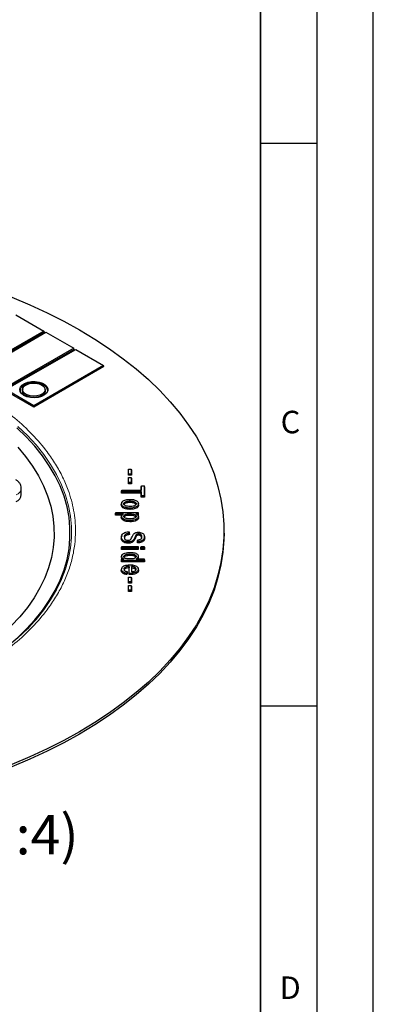
# Model space of a CAD drawing. Units: millimetres. Extents: x 0 to 420, y 0 to 297.
# Drawn here: x 389 to 420, y 122 to 209 of the extents above; entities that cross this region are included whole.
import ezdxf

# ---------------------------------------------------------------- set-up
doc = ezdxf.new("R2010")
doc.units = ezdxf.units.MM
doc.layers.add('LINIEN-DICK', color=7, linetype='Continuous', lineweight=35)
doc.layers.add('LINIEN-DÜNN', color=7, linetype='Continuous')
doc.layers.add('VORLAGE_TEXT', color=7, linetype='Continuous')
doc.styles.add('SLDTEXTSTYLE0', font='TXT', dxfattribs={"width": 0.605})

msp = doc.modelspace()

# ---------------------------------------------------------------- linework, layer by layer
at = {"color": 7, "linetype": 'Continuous', "lineweight": 25}
for p, q in [((388.2831, 183.2446), (390.758, 181.8158)), ((390.758, 181.8158), (384.5708, 178.2441)), ((390.7892, 181.7138), (384.5708, 178.124)), ((384.7476, 178.142), (390.9348, 181.7138)), ((390.758, 181.8158), (390.7892, 181.7138)), ((390.9348, 181.7138), (393.4096, 180.2851)), ((393.4096, 180.2851), (387.2225, 176.7133)), ((393.4408, 180.183), (393.4096, 180.2851)), ((393.4408, 180.183), (387.2225, 176.5932)), ((387.3992, 176.6112), (393.5864, 180.183)), ((393.5864, 180.183), (396.0613, 178.7543)), ((396.0613, 178.7543), (389.8741, 175.1825)), ((396.0925, 178.6522), (389.8741, 175.0625)), ((396.0925, 178.6522), (396.0613, 178.7543)), ((389.8741, 175.0625), (387.3681, 176.5092)), ((389.8741, 175.1825), (387.3992, 176.6112)), ((388.8819, 176.6832), (388.86, 176.5827)), ((390.8882, 176.5827), (390.8663, 176.6832)), ((389.8741, 175.0625), (389.8741, 175.1825)), ((398.26, 169.4493), (398.2821, 169.5386)), ((398.26, 168.9941), (398.26, 169.4493)), ((398.26, 168.9941), (398.2821, 169.1088)), ((398.5477, 168.9941), (398.26, 168.9941)), ((398.2821, 169.1088), (398.2821, 169.5386)), ((398.2821, 169.5386), (398.5257, 169.5386)), ((398.5257, 169.1088), (398.2821, 169.1088)), ((398.5257, 169.5386), (398.5257, 169.1088)), ((398.5257, 169.5386), (398.5477, 169.4493)), ((398.5477, 168.9941), (398.5257, 169.1088)), ((398.5477, 169.4493), (398.5477, 168.9941)), ((398.26, 168.7033), (398.2821, 168.7926)), ((398.26, 168.248), (398.26, 168.7033)), ((398.26, 168.248), (398.2821, 168.3628)), ((398.5477, 168.248), (398.26, 168.248)), ((398.2821, 168.3628), (398.2821, 168.7926)), ((398.2821, 168.7926), (398.5257, 168.7926)), ((398.5257, 168.3628), (398.2821, 168.3628)), ((398.5257, 168.7926), (398.5257, 168.3628)), ((398.5257, 168.7926), (398.5477, 168.7033)), ((398.5477, 168.248), (398.5257, 168.3628)), ((398.5477, 168.7033), (398.5477, 168.248)), ((399.4079, 167.9703), (399.43, 168.0597)), ((399.43, 167.6845), (399.43, 168.0597)), ((399.43, 168.0597), (399.6628, 168.0597)), ((399.6628, 168.0597), (399.6628, 167.1569)), ((399.6849, 167.9703), (399.6628, 168.0597)), ((388.7578, 167.2741), (388.7578, 167.8661)), ((397.6679, 167.5951), (397.69, 167.6845)), ((397.6679, 167.4189), (397.6679, 167.5951)), ((397.6679, 167.4189), (397.69, 167.5337)), ((399.4079, 167.4189), (397.6679, 167.4189)), ((397.69, 167.5337), (397.69, 167.6845)), ((397.69, 167.6845), (399.43, 167.6845)), ((399.43, 167.5337), (397.69, 167.5337)), ((399.4079, 167.6845), (399.4079, 167.9703)), ((399.4079, 167.4189), (399.43, 167.5337)), ((399.4079, 167.0421), (399.4079, 167.4189)), ((399.43, 167.1569), (399.4079, 167.0421)), ((399.43, 167.1569), (399.43, 167.5337)), ((399.6628, 167.1569), (399.43, 167.1569)), ((399.6849, 167.0421), (399.6628, 167.1569)), ((399.6849, 167.9703), (399.6849, 167.0421)), ((397.6356, 166.3651), (397.6577, 166.4672)), ((397.6754, 166.5666), (397.6539, 166.4673)), ((398.9506, 166.4672), (398.9286, 166.3652)), ((399.1662, 166.4287), (399.1443, 166.5291)), ((399.1733, 166.3652), (399.1512, 166.4672)), ((399.6849, 167.0421), (399.4079, 167.0421)), ((397.12, 165.6112), (397.1421, 165.7006)), ((397.12, 165.4461), (397.12, 165.6112)), ((397.12, 165.4461), (397.1421, 165.5609)), ((397.6919, 165.4461), (397.12, 165.4461)), ((397.1421, 165.5609), (397.1421, 165.7006)), ((397.1421, 165.7006), (399.1189, 165.7006)), ((397.8378, 165.5609), (397.1421, 165.5609)), ((397.6738, 165.4177), (397.6414, 165.2886)), ((398.4248, 166.0809), (398.4249, 165.9662)), ((399.1189, 165.5733), (398.9336, 165.5733)), ((399.1189, 165.7006), (399.1189, 165.5733)), ((399.141, 165.6112), (399.1189, 165.7006)), ((399.141, 165.4585), (399.1189, 165.5733)), ((399.141, 165.6112), (399.141, 165.4585)), ((397.6356, 165.242), (397.6577, 165.344)), ((399.1668, 165.2859), (399.145, 165.3861)), ((398.324, 163.9754), (398.3455, 163.8335)), ((398.3441, 163.8866), (398.324, 163.9754)), ((398.3441, 163.8866), (398.3693, 163.7206)), ((398.3693, 163.7206), (398.3455, 163.8335)), ((399.1707, 163.6719), (399.1705, 163.7867)), ((406.754, 163.8548), (406.754, 164.059)), ((397.6735, 163.623), (397.6517, 163.523)), ((398.2469, 162.9543), (398.2469, 163.0691)), ((399.0867, 162.9874), (399.0648, 163.1566)), ((399.0867, 162.9874), (399.107, 163.1031)), ((399.107, 163.1031), (399.0883, 163.2476)), ((399.7045, 163.5306), (399.6827, 163.6306)), ((397.6679, 162.5731), (397.69, 162.6625)), ((397.6679, 162.4077), (397.6679, 162.5731)), ((397.6679, 162.4077), (397.69, 162.5225)), ((399.141, 162.4077), (397.6679, 162.4077)), ((397.69, 162.5225), (397.69, 162.6625)), ((397.69, 162.6625), (399.1189, 162.6625)), ((399.1189, 162.5225), (397.69, 162.5225)), ((399.1189, 162.6625), (399.1189, 162.5225)), ((399.1189, 162.6625), (399.141, 162.5731)), ((399.141, 162.4077), (399.1189, 162.5225)), ((399.141, 162.5731), (399.141, 162.4077)), ((399.362, 162.5731), (399.3841, 162.6625)), ((399.362, 162.4077), (399.362, 162.5731)), ((399.362, 162.4077), (399.3841, 162.5225)), ((399.6849, 162.4077), (399.362, 162.4077)), ((399.3841, 162.5225), (399.3841, 162.6625)), ((399.3841, 162.6625), (399.6628, 162.6625)), ((399.6628, 162.5225), (399.3841, 162.5225)), ((399.6628, 162.6625), (399.6628, 162.5225)), ((399.6628, 162.6625), (399.6849, 162.5731)), ((399.6849, 162.4077), (399.6628, 162.5225)), ((399.6849, 162.5731), (399.6849, 162.4077)), ((397.6577, 161.7902), (397.6356, 161.6881)), ((397.6786, 161.8797), (397.6628, 161.806)), ((397.6679, 161.4703), (397.69, 161.5596)), ((397.6679, 161.315), (397.6679, 161.4703)), ((397.6679, 161.315), (397.69, 161.4298)), ((399.6849, 161.315), (397.6679, 161.315)), ((397.69, 161.4298), (397.69, 161.5596)), ((397.69, 161.5596), (397.8701, 161.5596)), ((399.6628, 161.4298), (397.69, 161.4298)), ((398.9552, 161.5688), (399.6628, 161.5688)), ((399.1319, 161.883), (399.131, 161.8871)), ((399.1733, 161.6943), (399.1512, 161.7964)), ((399.6628, 161.4298), (399.6628, 161.5688)), ((399.6849, 161.4794), (399.6628, 161.5688)), ((399.6628, 161.4298), (399.6849, 161.315)), ((399.6849, 161.4794), (399.6849, 161.315)), ((397.6356, 160.545), (397.6577, 160.6471)), ((397.6748, 160.7479), (397.6532, 160.6484)), ((398.15, 160.4289), (398.1194, 160.2843)), ((398.174, 160.3351), (398.1382, 160.1658)), ((398.174, 160.3351), (398.15, 160.4289)), ((398.3427, 160.8956), (398.3206, 160.7798)), ((398.3206, 160.1659), (398.3206, 160.7798)), ((398.3206, 160.1659), (398.3427, 160.2804)), ((398.4074, 160.1649), (398.3206, 160.1659)), ((398.3427, 160.2804), (398.3427, 160.8956)), ((398.4073, 160.2797), (398.3427, 160.2804)), ((398.4074, 160.1649), (398.4073, 160.2797)), ((398.5416, 160.8878), (398.5416, 160.4273)), ((398.5636, 160.7719), (398.5416, 160.8878)), ((398.5636, 160.4286), (398.5636, 160.7719)), ((399.1544, 160.6532), (399.1329, 160.7524)), ((399.1733, 160.5528), (399.1512, 160.6549)), ((398.26, 159.8574), (398.2821, 159.9468)), ((398.26, 159.4022), (398.26, 159.8574)), ((398.26, 159.4022), (398.2821, 159.517)), ((398.5477, 159.4022), (398.26, 159.4022)), ((398.2821, 159.517), (398.2821, 159.9468)), ((398.2821, 159.9468), (398.5257, 159.9468)), ((398.5257, 159.517), (398.2821, 159.517)), ((398.5257, 159.9468), (398.5257, 159.517)), ((398.5257, 159.9468), (398.5477, 159.8574)), ((398.5477, 159.4022), (398.5257, 159.517)), ((398.5477, 159.8574), (398.5477, 159.4022)), ((398.26, 159.1114), (398.2821, 159.2007)), ((398.26, 158.6562), (398.26, 159.1114)), ((398.26, 158.6562), (398.2821, 158.771)), ((398.5477, 158.6562), (398.26, 158.6562)), ((398.2821, 158.771), (398.2821, 159.2007)), ((398.2821, 159.2007), (398.5257, 159.2007)), ((398.5257, 158.771), (398.2821, 158.771)), ((398.5257, 159.2007), (398.5257, 158.771)), ((398.5257, 159.2007), (398.5477, 159.1114)), ((398.5477, 158.6562), (398.5257, 158.771)), ((398.5477, 159.1114), (398.5477, 158.6562))]:
    msp.add_line(p, q, dxfattribs=at)
at = {"color": 7, "linetype": 'Continuous', "lineweight": 25, "flags": 128}
for points in [[(387.919, 184.8197), (389.5074, 184.1535), (391.0424, 183.4468), (392.5209, 182.7011), (393.94, 181.9179)], [(393.94, 181.9179), (395.2967, 181.0987), (396.5885, 180.2451), (397.8126, 179.359), (398.9666, 178.442), (400.0482, 177.4961), (401.0552, 176.5232), (401.9856, 175.5251), (402.8374, 174.5039), (403.6091, 173.4617), (404.2989, 172.4006), (404.9056, 171.3227), (405.428, 170.2301), (405.8648, 169.1251), (406.2154, 168.0099), (406.479, 166.8868), (406.6549, 165.7579), (406.743, 164.6257), (406.743, 163.4923), (406.6549, 162.36), (406.479, 161.2311), (406.2154, 160.108), (405.8648, 158.9928), (405.428, 157.8878), (404.9056, 156.7952), (404.2989, 155.7173), (403.6091, 154.6562), (402.8374, 153.614), (401.9856, 152.5928), (401.0552, 151.5947), (400.0482, 150.6218), (398.9666, 149.6759), (397.8126, 148.7589), (396.5885, 147.8728), (395.2967, 147.0192), (393.94, 146.2), (392.5209, 145.4168), (391.0424, 144.6711), (389.5074, 143.9644), (387.919, 143.2982)], [(388.9902, 176.101), (388.7845, 176.2576), (388.6596, 176.4404), (388.6248, 176.6359), (388.6827, 176.8295), (388.8289, 177.007), (389.0526, 177.1551), (389.3372, 177.2629), (389.6617, 177.3224), (390.0019, 177.3291), (390.3327, 177.2825), (390.6294, 177.1862), (390.8701, 177.0473), (391.0369, 176.876), (391.1175, 176.685), (391.1059, 176.4886), (391.0029, 176.3013), (390.8162, 176.137), (390.5597, 176.0078), (390.2522, 175.9234), (389.9168, 175.8901), (389.5781, 175.9102), (389.2615, 175.9822), (388.9902, 176.101)], [(391.1003, 176.471), (391.0956, 176.5817), (391.0164, 176.7692), (390.8525, 176.9375), (390.6161, 177.074), (390.3246, 177.1686), (389.9997, 177.2143), (389.6655, 177.2078), (389.3467, 177.1494), (389.0671, 177.0435), (388.8473, 176.898), (388.7037, 176.7236), (388.6469, 176.5334), (388.6479, 176.471)], [(390.5812, 177.0194), (390.7582, 176.881), (390.8567, 176.7186), (390.8678, 176.5466), (390.7907, 176.3804), (390.6321, 176.2347), (390.4061, 176.1224), (390.1329, 176.0536), (389.8367, 176.0344), (389.5438, 176.0664), (389.2803, 176.1468), (389.0695, 176.2684), (388.9302, 176.4206), (388.8748, 176.5897), (388.9082, 176.7607), (389.0274, 176.9184), (389.2218, 177.0488), (389.4742, 177.1404), (389.7621, 177.1849), (390.06, 177.1785), (390.3414, 177.1216), (390.5812, 177.0194)], [(390.8882, 176.5827), (390.8897, 176.4431), (390.8109, 176.2732), (390.6488, 176.1243), (390.4179, 176.0096), (390.1386, 175.9393), (389.8359, 175.9196), (389.5365, 175.9523), (389.2672, 176.0345), (389.0518, 176.1588), (388.9094, 176.3143), (388.8528, 176.4871), (388.86, 176.5827)], [(388.3567, 154.4998), (389.1968, 155.3059), (389.9601, 156.1371), (390.6444, 156.9909), (391.2476, 157.8648), (391.7679, 158.7563), (392.2039, 159.6627), (392.5542, 160.5815), (392.8178, 161.5099), (392.994, 162.4451), (393.0822, 163.3844), (393.0822, 164.3252), (392.994, 165.2646), (392.8178, 166.1998), (392.5542, 167.1281), (392.2039, 168.0469), (391.7679, 168.9533), (391.2476, 169.8448), (390.6444, 170.7188), (389.9601, 171.5726), (389.1968, 172.4037), (388.3567, 173.2098)], [(388.4442, 171.4928), (389.1402, 170.6648), (389.7554, 169.8158), (390.2879, 168.9483), (390.7361, 168.0651), (391.0985, 167.1689), (391.3741, 166.2624), (391.5621, 165.3485), (391.6617, 164.43), (391.6728, 163.5097), (391.5953, 162.5904), (391.4294, 161.6751), (391.1756, 160.7665), (390.8348, 159.8675), (390.4079, 158.9808), (389.8963, 158.1091), (389.3016, 157.2552), (388.6256, 156.4217), (387.8705, 155.6112)], [(398.4044, 166.5955), (398.4044, 166.6529), (398.4044, 166.7103)], [(398.3965, 165.4592), (398.3965, 165.5166), (398.3965, 165.574)], [(398.4152, 164.8698), (398.4152, 164.9272), (398.4152, 164.9846)], [(398.9614, 165.3473), (398.9504, 165.2963), (398.9393, 165.2452)], [(399.1733, 165.2319), (399.1622, 165.2829), (399.1512, 165.3339)], [(406.754, 163.8548), (406.743, 163.2881), (406.6549, 162.1558), (406.479, 161.027), (406.2154, 159.9039), (405.8648, 158.7887), (405.428, 157.6837), (404.9056, 156.5911), (404.2989, 155.5132), (403.6091, 154.452), (402.8374, 153.4098), (401.9856, 152.3887), (401.0552, 151.3906), (400.0482, 150.4176), (398.9666, 149.4717), (397.8126, 148.5548), (396.5885, 147.6686), (395.2967, 146.8151), (393.94, 145.9959), (392.5209, 145.2126), (391.0424, 144.4669), (389.5074, 143.7603), (387.919, 143.0941)], [(399.0119, 163.632), (399.0036, 163.6873), (398.9954, 163.7425)], [(397.6345, 163.3878), (397.6455, 163.4389), (397.6565, 163.49)], [(398.7291, 163.2633), (398.7391, 163.2097), (398.7492, 163.156)], [(399.0648, 163.1566), (399.0766, 163.2021), (399.0883, 163.2476)], [(399.4442, 163.423), (399.4552, 163.474), (399.4662, 163.525)], [(399.7183, 163.4292), (399.7073, 163.4802), (399.6963, 163.5312)], [(398.4034, 161.8867), (398.4033, 161.9441), (398.4033, 162.0015)], [(398.9506, 161.7833), (398.9396, 161.7323), (398.9286, 161.6813)], [(398.1382, 160.1658), (398.1288, 160.2251), (398.1194, 160.2843)], [(389.5192, 155.5789), (389.3041, 155.3554), (388.4606, 154.546), (387.5423, 153.7642), (386.5521, 153.0122), (385.4928, 152.2923), (384.3675, 151.6065), (383.1796, 150.9569), (381.9325, 150.3454), (380.6299, 149.7737), (379.2755, 149.2436), (377.8735, 148.7567), (376.4278, 148.3142), (374.9428, 147.9176), (373.4227, 147.5679), (371.8721, 147.2663), (370.2955, 147.0136), (368.6974, 146.8106), (367.0827, 146.6577), (365.4561, 146.5556), (363.8222, 146.5045), (363.1239, 146.4982)]]:
    msp.add_lwpolyline(points, dxfattribs=at)
at = {"color": 8, "linetype": 'Continuous', "lineweight": 18, "flags": 128}
msp.add_lwpolyline([(388.4606, 173.3327), (389.3041, 172.5233), (390.0706, 171.6888), (390.7576, 170.8315), (391.3633, 169.9539), (391.8857, 169.0588), (392.3235, 168.1486), (392.6752, 167.2261), (392.94, 166.294), (393.1169, 165.3549), (393.2055, 164.4117), (393.2055, 163.4671), (393.1169, 162.5239), (392.94, 161.5848), (392.6752, 160.6526), (392.3235, 159.7301), (391.8857, 158.82), (391.3633, 157.9248), (390.7576, 157.0473), (390.0706, 156.19), (389.5192, 155.5789)], dxfattribs=at)
at = {"color": 8, "linetype": 'Continuous', "lineweight": 18}
msp.add_arc((388.0412, 167.9162), 0.7181, 292.709743, 356.235995, dxfattribs=at)
at = {"color": 7, "linetype": 'Continuous', "lineweight": 25}
msp.add_arc((388.0071, 167.3489), 0.7544, 294.374658, 354.305201, dxfattribs=at)
at = {"color": 8, "linetype": 'Continuous', "lineweight": 18}
msp.add_open_spline([(384.6175, 176.5361), (385.2488, 176.1522), (386.5328, 175.3713), (388.2406, 174.0576), (389.7849, 172.6226), (390.9595, 171.2441), (391.8273, 169.9718), (392.4517, 168.8385), (393.0294, 167.4774), (393.4613, 165.8813), (393.6065, 164.2616), (393.5217, 162.843), (393.3046, 161.6349), (392.9462, 160.4446), (392.4517, 159.2794), (391.8273, 158.1461), (390.9596, 156.8737), (389.7843, 155.4956), (388.2429, 154.059), (386.5247, 152.7513), (384.6467, 151.5649), (382.5917, 150.4808), (380.3264, 149.4889), (377.8378, 148.5991), (375.4506, 147.9205), (373.2465, 147.4197), (371.2834, 147.0592), (368.9257, 146.7257), (366.1608, 146.4764), (363.3551, 146.3926), (360.8977, 146.4415), (358.805, 146.5668), (356.7431, 146.7737), (354.7247, 147.0592), (352.7616, 147.4196), (350.5576, 147.9206), (348.1697, 148.5987), (345.684, 149.4902), (343.4083, 150.4761), (342.0557, 151.2173), (341.3906, 151.5818)], degree=3, knots=[0, 0, 0, 0, 0.0286394, 0.0582429, 0.0887258, 0.1199825, 0.1412546, 0.1627013, 0.1843106, 0.2170637, 0.2499919, 0.2719467, 0.2938502, 0.3156894, 0.3372974, 0.3587442, 0.3800175, 0.4112742, 0.4417571, 0.4713606, 0.5, 0.5286394, 0.5582429, 0.5887258, 0.6199825, 0.6412546, 0.6627013, 0.6843106, 0.7170637, 0.7499919, 0.7719467, 0.7938502, 0.8156894, 0.8372974, 0.8587442, 0.8800175, 0.9112742, 0.9417571, 0.9713606, 1, 1, 1, 1], dxfattribs=at)
at = {"color": 7, "linetype": 'Continuous', "lineweight": 25}
for points, knots in [([(388.7553, 167.8703), (388.749, 167.9426), (388.7364, 168.0901), (388.6281, 168.2938), (388.4679, 168.4636), (388.3407, 168.5666), (388.2628, 168.6032), (388.2611, 168.604)], [0, 0, 0, 0, 0.2434507, 0.4965418, 0.7522549, 0.994551, 1, 1, 1, 1]), ([(398.4249, 165.9662), (398.2835, 165.9701), (398.0726, 165.976), (397.8371, 166.0656), (397.712, 166.1623), (397.6449, 166.2664), (397.6383, 166.3361), (397.6356, 166.3651)], [0, 0, 0, 0, 0.3501229, 0.5224408, 0.6945315, 0.8730774, 1, 1, 1, 1]), ([(397.6577, 166.4672), (397.664, 166.5151), (397.6756, 166.6028), (397.7856, 166.7164), (397.9405, 166.7958), (398.1542, 166.8462), (398.3127, 166.851), (398.4044, 166.8539)], [0, 0, 0, 0, 0.2179678, 0.3996961, 0.5816506, 0.7579854, 1, 1, 1, 1]), ([(398.4248, 166.0809), (398.3126, 166.0835), (398.1333, 166.0876), (397.9082, 166.15), (397.7694, 166.2343), (397.6757, 166.3432), (397.6639, 166.4242), (397.6577, 166.4672)], [0, 0, 0, 0, 0.2897106, 0.4626054, 0.6356601, 0.8065393, 1, 1, 1, 1]), ([(397.8571, 166.4672), (397.8572, 166.4705), (397.8577, 166.4869), (397.8655, 166.5291), (397.9068, 166.5895), (397.9959, 166.6478), (398.1374, 166.6947), (398.2816, 166.7088), (398.3795, 166.71), (398.4044, 166.7103)], [0, 0, 0, 0, 0.021932, 0.1099535, 0.2825104, 0.4470436, 0.6210478, 0.903365, 1, 1, 1, 1]), ([(398.4124, 166.2249), (398.3739, 166.2254), (398.2575, 166.2271), (398.0952, 166.2486), (397.9776, 166.2997), (397.9213, 166.3387), (397.8802, 166.3816), (397.8593, 166.4258), (397.8576, 166.4585), (397.8571, 166.4672)], [0, 0, 0, 0, 0.1478137, 0.4471997, 0.6178394, 0.7021992, 0.78303, 0.9419783, 1, 1, 1, 1]), ([(397.8792, 166.3652), (397.8793, 166.3685), (397.8798, 166.3849), (397.8877, 166.4251), (397.9277, 166.482), (398.0115, 166.5363), (398.1467, 166.5808), (398.2854, 166.5941), (398.3802, 166.5952), (398.4044, 166.5955)], [0, 0, 0, 0, 0.0229546, 0.1151293, 0.2821446, 0.4436493, 0.6158754, 0.9018334, 1, 1, 1, 1]), ([(398.4044, 166.8539), (398.4663, 166.8524), (398.6169, 166.8488), (398.8321, 166.813), (398.9452, 166.7521), (398.9926, 166.7266)], [0, 0, 0, 0, 0.2884616, 0.7017973, 1, 1, 1, 1]), ([(398.4044, 166.7103), (398.41, 166.7102), (398.438, 166.7099), (398.5355, 166.7081), (398.675, 166.6939), (398.8187, 166.6456), (398.9091, 166.5825), (398.9472, 166.5186), (398.9498, 166.4799), (398.9506, 166.4672)], [0, 0, 0, 0, 0.02166077, 0.10831887, 0.37785202, 0.55894017, 0.7404163, 0.91540066, 1, 1, 1, 1]), ([(398.4044, 166.5955), (398.41, 166.5954), (398.438, 166.5951), (398.5328, 166.5933), (398.6672, 166.5796), (398.8043, 166.5336), (398.8898, 166.4738), (398.9255, 166.4134), (398.9278, 166.377), (398.9286, 166.3652)], [0, 0, 0, 0, 0.02266835, 0.11335842, 0.38455563, 0.56431838, 0.74449252, 0.9173308, 1, 1, 1, 1]), ([(398.9506, 166.4672), (398.9454, 166.4368), (398.9354, 166.3786), (398.8625, 166.3195), (398.7796, 166.2761), (398.6582, 166.2385), (398.5232, 166.2261), (398.4321, 166.2251), (398.4124, 166.2249)], [0, 0, 0, 0, 0.2043144, 0.3911974, 0.4744868, 0.6425813, 0.9224313, 1, 1, 1, 1]), ([(399.1512, 166.4672), (399.145, 166.4205), (399.1334, 166.3341), (399.0248, 166.2222), (398.871, 166.1404), (398.6628, 166.0886), (398.5086, 166.0837), (398.4248, 166.0809)], [0, 0, 0, 0, 0.2170735, 0.4011832, 0.5848363, 0.7746636, 1, 1, 1, 1]), ([(399.1733, 166.3652), (399.1667, 166.3167), (399.1546, 166.2272), (399.0414, 166.1114), (398.8817, 166.0269), (398.6676, 165.974), (398.5098, 165.9689), (398.4249, 165.9662)], [0, 0, 0, 0, 0.2181946, 0.4033052, 0.5879714, 0.7783545, 1, 1, 1, 1]), ([(398.9926, 166.7266), (399.0282, 166.6985), (399.1077, 166.6358), (399.1473, 166.5421), (399.1504, 166.4834), (399.1512, 166.4672)], [0, 0, 0, 0, 0.3701979, 0.8269151, 1, 1, 1, 1]), ([(397.6577, 165.344), (397.6628, 165.3768), (397.6733, 165.4437), (397.7527, 165.5166), (397.8171, 165.5501), (397.8378, 165.5609)], [0, 0, 0, 0, 0.394211, 0.8044743, 1, 1, 1, 1]), ([(397.8571, 165.3535), (397.8617, 165.379), (397.8706, 165.428), (397.9427, 165.4886), (398.0469, 165.5384), (398.2044, 165.5695), (398.3276, 165.5724), (398.3965, 165.574)], [0, 0, 0, 0, 0.1776473, 0.3405894, 0.5009329, 0.7208664, 1, 1, 1, 1]), ([(397.8792, 165.2515), (397.8835, 165.2754), (397.8917, 165.3211), (397.9594, 165.3778), (398.057, 165.4248), (398.2086, 165.4548), (398.3282, 165.4576), (398.3965, 165.4592)], [0, 0, 0, 0, 0.1745505, 0.3337773, 0.4918513, 0.709886, 1, 1, 1, 1]), ([(398.3965, 165.574), (398.4849, 165.5714), (398.6274, 165.5673), (398.8063, 165.517), (398.9067, 165.4571), (398.9559, 165.3965), (398.9598, 165.3619), (398.9614, 165.3473)], [0, 0, 0, 0, 0.3443469, 0.5547305, 0.7656162, 0.9006805, 1, 1, 1, 1]), ([(398.3965, 165.4592), (398.4806, 165.4568), (398.6171, 165.453), (398.7901, 165.4059), (398.8891, 165.3476), (398.9351, 165.2896), (398.9382, 165.2573), (398.9393, 165.2452)], [0, 0, 0, 0, 0.3433553, 0.5568093, 0.770927, 0.913846, 1, 1, 1, 1]), ([(398.9336, 165.5733), (398.9899, 165.5457), (399.0847, 165.4991), (399.1453, 165.4086), (399.1494, 165.3569), (399.1512, 165.3339)], [0, 0, 0, 0, 0.44778126, 0.75507225, 1, 1, 1, 1]), ([(398.4152, 164.8698), (398.3019, 164.8749), (398.1119, 164.8835), (397.8691, 164.9545), (397.7204, 165.0515), (397.6455, 165.1533), (397.6384, 165.2171), (397.6356, 165.242)], [0, 0, 0, 0, 0.2998401, 0.5023791, 0.7065448, 0.8851874, 1, 1, 1, 1]), ([(398.4152, 164.9846), (398.3017, 164.9898), (398.1148, 164.9984), (397.8787, 165.0688), (397.7374, 165.1625), (397.6668, 165.2599), (397.6602, 165.3207), (397.6577, 165.344)], [0, 0, 0, 0, 0.3095073, 0.5097706, 0.7116598, 0.8891415, 1, 1, 1, 1]), ([(398.4169, 165.1275), (398.3236, 165.1298), (398.1823, 165.1334), (398.0094, 165.1806), (397.9148, 165.2364), (397.8638, 165.2976), (397.8591, 165.3364), (397.8571, 165.3535)], [0, 0, 0, 0, 0.3626947, 0.5492487, 0.7365674, 0.8840751, 1, 1, 1, 1]), ([(399.1512, 165.3339), (399.144, 165.2905), (399.1301, 165.2067), (399.0125, 165.104), (398.8303, 165.0273), (398.6234, 164.99), (398.4731, 164.9861), (398.4152, 164.9846)], [0, 0, 0, 0, 0.2095881, 0.4053562, 0.5768753, 0.8370266, 1, 1, 1, 1]), ([(399.1733, 165.2319), (399.1654, 165.1859), (399.1504, 165.0979), (399.0256, 164.9912), (398.8357, 164.9124), (398.6242, 164.875), (398.4718, 164.8712), (398.4152, 164.8698)], [0, 0, 0, 0, 0.2152349, 0.4121504, 0.5844105, 0.845815, 1, 1, 1, 1]), ([(398.9614, 165.3473), (398.9568, 165.3228), (398.9478, 165.2742), (398.8749, 165.2149), (398.7777, 165.1683), (398.6226, 165.1329), (398.4967, 165.1296), (398.4169, 165.1275)], [0, 0, 0, 0, 0.1703498, 0.3373487, 0.4930062, 0.6784596, 1, 1, 1, 1]), ([(397.6565, 163.49), (397.6619, 163.5552), (397.6711, 163.6664), (397.7772, 163.8146), (397.9406, 163.911), (398.1337, 163.9651), (398.2635, 163.9721), (398.324, 163.9754)], [0, 0, 0, 0, 0.2800753, 0.477627, 0.6769845, 0.8493858, 1, 1, 1, 1]), ([(398.3455, 163.8335), (398.2793, 163.8266), (398.1695, 163.8153), (398.0408, 163.7622), (397.9506, 163.6849), (397.8978, 163.5935), (397.8926, 163.5243), (397.8905, 163.4969)], [0, 0, 0, 0, 0.2426739, 0.4026755, 0.5621589, 0.826686, 1, 1, 1, 1]), ([(398.3693, 163.7206), (398.3048, 163.7148), (398.1989, 163.7053), (398.0702, 163.659), (397.9791, 163.5874), (397.9214, 163.4965), (397.9153, 163.4258), (397.9126, 163.3948)], [0, 0, 0, 0, 0.2390761, 0.3929494, 0.5467952, 0.8017623, 1, 1, 1, 1]), ([(398.5042, 163.3477), (398.5353, 163.4098), (398.5862, 163.5114), (398.6424, 163.6553), (398.6963, 163.7319), (398.7234, 163.7703)], [0, 0, 0, 0, 0.4394262, 0.7186613, 1, 1, 1, 1]), ([(398.7234, 163.7703), (398.7655, 163.8085), (398.8342, 163.871), (398.9966, 163.9235), (399.0993, 163.929), (399.1529, 163.9319)], [0, 0, 0, 0, 0.4298844, 0.7026217, 1, 1, 1, 1]), ([(398.9954, 163.7425), (398.9748, 163.7225), (398.9073, 163.6571), (398.8633, 163.5359), (398.8085, 163.3947), (398.7556, 163.3072), (398.7291, 163.2633)], [0, 0, 0, 0, 0.1377656, 0.4503161, 0.7246299, 1, 1, 1, 1]), ([(399.1705, 163.7867), (399.1432, 163.7854), (399.0902, 163.7829), (399.0315, 163.7634), (399.0045, 163.7478), (398.9954, 163.7425)], [0, 0, 0, 0, 0.414653, 0.8036744, 1, 1, 1, 1]), ([(399.1707, 163.6719), (399.1433, 163.6705), (399.1002, 163.6682), (399.0467, 163.6518), (399.0237, 163.6387), (399.0119, 163.632)], [0, 0, 0, 0, 0.4579926, 0.7211443, 1, 1, 1, 1]), ([(399.1529, 163.9319), (399.2094, 163.9286), (399.3303, 163.9216), (399.488, 163.8668), (399.616, 163.7736), (399.6848, 163.6575), (399.6927, 163.5706), (399.6963, 163.5312)], [0, 0, 0, 0, 0.1717628, 0.367417, 0.5408755, 0.792233, 1, 1, 1, 1]), ([(399.4662, 163.525), (399.4644, 163.556), (399.4608, 163.6182), (399.4191, 163.6994), (399.3413, 163.7514), (399.2607, 163.7815), (399.201, 163.7849), (399.1705, 163.7867)], [0, 0, 0, 0, 0.2667169, 0.536291, 0.7059684, 0.8497379, 1, 1, 1, 1]), ([(399.4442, 163.423), (399.4425, 163.4528), (399.439, 163.5128), (399.4001, 163.5905), (399.327, 163.6393), (399.2533, 163.6671), (399.1986, 163.6703), (399.1707, 163.6719)], [0, 0, 0, 0, 0.2730089, 0.5489839, 0.7140841, 0.8540448, 1, 1, 1, 1]), ([(398.2469, 162.9543), (398.1754, 162.959), (398.0335, 162.9686), (397.8556, 163.0366), (397.7186, 163.141), (397.6448, 163.2626), (397.6375, 163.3512), (397.6345, 163.3878)], [0, 0, 0, 0, 0.1979435, 0.3934548, 0.5729807, 0.8236628, 1, 1, 1, 1]), ([(398.2469, 163.0691), (398.1905, 163.0722), (398.0654, 163.0792), (397.8967, 163.135), (397.7555, 163.2308), (397.6703, 163.3534), (397.661, 163.4461), (397.6565, 163.49)], [0, 0, 0, 0, 0.1617374, 0.3586826, 0.5393959, 0.7815225, 1, 1, 1, 1]), ([(397.9091, 163.4243), (397.9124, 163.4023), (397.9195, 163.3556), (397.9724, 163.2947), (398.0474, 163.2462), (398.1355, 163.2187), (398.1978, 163.2156), (398.2254, 163.2143)], [0, 0, 0, 0, 0.21438966, 0.45445909, 0.64943834, 0.84481054, 1, 1, 1, 1]), ([(398.2254, 163.2143), (398.2619, 163.2164), (398.3327, 163.2206), (398.4246, 163.2596), (398.4743, 163.3058), (398.4967, 163.3373), (398.5042, 163.3477)], [0, 0, 0, 0, 0.279908, 0.5428647, 0.847926, 1, 1, 1, 1]), ([(398.7291, 163.2633), (398.6926, 163.2246), (398.6302, 163.1583), (398.4794, 163.094), (398.3502, 163.0712), (398.2717, 163.0696), (398.2469, 163.0691)], [0, 0, 0, 0, 0.3631505, 0.6217929, 0.8809359, 1, 1, 1, 1]), ([(398.7492, 163.156), (398.7117, 163.1163), (398.647, 163.0477), (398.4908, 162.9808), (398.3557, 162.9566), (398.2732, 162.9548), (398.2469, 162.9543)], [0, 0, 0, 0, 0.3587417, 0.6182946, 0.8783017, 1, 1, 1, 1]), ([(399.0119, 163.632), (398.9925, 163.6129), (398.9294, 163.5509), (398.8852, 163.4327), (398.831, 163.2915), (398.7765, 163.2012), (398.7492, 163.156)], [0, 0, 0, 0, 0.1319095, 0.4287758, 0.7138696, 1, 1, 1, 1]), ([(399.7183, 163.4292), (399.7103, 163.3638), (399.6973, 163.2572), (399.5848, 163.1213), (399.4317, 163.0391), (399.2561, 162.9953), (399.1404, 162.9899), (399.0867, 162.9874)], [0, 0, 0, 0, 0.3036341, 0.4950237, 0.6881632, 0.8551733, 1, 1, 1, 1]), ([(399.0883, 163.2476), (399.1444, 163.2535), (399.2393, 163.2635), (399.3525, 163.309), (399.4292, 163.3729), (399.4621, 163.4486), (399.465, 163.5025), (399.4662, 163.525)], [0, 0, 0, 0, 0.2473805, 0.4185401, 0.5900854, 0.8284688, 1, 1, 1, 1]), ([(399.6963, 163.5312), (399.6882, 163.4658), (399.6753, 163.3611), (399.5643, 163.2295), (399.4178, 163.1517), (399.2562, 163.1113), (399.1519, 163.1055), (399.107, 163.1031)], [0, 0, 0, 0, 0.319533, 0.5108166, 0.703813, 0.8724675, 1, 1, 1, 1]), ([(397.6577, 161.7902), (397.6651, 161.8313), (397.6794, 161.9111), (397.7929, 162.0133), (397.9658, 162.0938), (398.1792, 162.1392), (398.3347, 162.1435), (398.4033, 162.1454)], [0, 0, 0, 0, 0.1970186, 0.382385, 0.5672949, 0.8091512, 1, 1, 1, 1]), ([(397.8571, 161.7771), (397.8612, 161.8005), (397.8696, 161.8478), (397.9377, 161.9076), (398.033, 161.9569), (398.1907, 161.9958), (398.3207, 161.9993), (398.4033, 162.0015)], [0, 0, 0, 0, 0.1613362, 0.3261753, 0.4822436, 0.670674, 1, 1, 1, 1]), ([(398.4033, 162.1454), (398.5166, 162.1405), (398.6986, 162.1325), (398.9292, 162.069), (399.0679, 161.984), (399.1409, 161.8875), (399.148, 161.8245), (399.1512, 161.7964)], [0, 0, 0, 0, 0.3136652, 0.5041361, 0.6963908, 0.8651471, 1, 1, 1, 1]), ([(398.4033, 162.0015), (398.4958, 161.9993), (398.6329, 161.996), (398.8004, 161.9528), (398.8913, 161.9014), (398.9435, 161.8418), (398.9483, 161.802), (398.9506, 161.7833)], [0, 0, 0, 0, 0.3685161, 0.5460688, 0.7243669, 0.8705173, 1, 1, 1, 1]), ([(397.6356, 161.6881), (397.6374, 161.6548), (397.6399, 161.6087), (397.6789, 161.5694), (397.6897, 161.5585)], [0, 0, 0, 0, 0.7225896, 1, 1, 1, 1]), ([(397.6577, 161.7902), (397.662, 161.7575), (397.6699, 161.6972), (397.744, 161.6181), (397.821, 161.579), (397.8652, 161.5616), (397.8701, 161.5596)], [0, 0, 0, 0, 0.35768348, 0.65983338, 0.96169866, 1, 1, 1, 1]), ([(397.6577, 160.6471), (397.664, 160.6979), (397.6752, 160.7876), (397.7849, 160.9021), (397.9359, 160.9805), (398.145, 161.0321), (398.3021, 161.0373), (398.3925, 161.0402)], [0, 0, 0, 0, 0.2313986, 0.4084685, 0.5856703, 0.7613661, 1, 1, 1, 1]), ([(398.3829, 161.5573), (398.3024, 161.5594), (398.174, 161.5628), (398.0101, 161.6045), (397.9147, 161.6599), (397.8639, 161.7211), (397.8592, 161.7598), (397.8571, 161.7771)], [0, 0, 0, 0, 0.3298789, 0.5264214, 0.7240482, 0.8766418, 1, 1, 1, 1]), ([(397.8792, 161.6751), (397.883, 161.6969), (397.8908, 161.7411), (397.959, 161.8012), (398.0663, 161.8531), (398.2239, 161.8827), (398.3411, 161.8853), (398.4034, 161.8867)], [0, 0, 0, 0, 0.1579554, 0.3196829, 0.507342, 0.7383603, 1, 1, 1, 1]), ([(398.9506, 161.7833), (398.9462, 161.7577), (398.9375, 161.7081), (398.8653, 161.6464), (398.7598, 161.5959), (398.5937, 161.5621), (398.4609, 161.5591), (398.3829, 161.5573)], [0, 0, 0, 0, 0.1707306, 0.3308284, 0.485413, 0.6978379, 1, 1, 1, 1]), ([(398.3925, 161.0402), (398.4981, 161.0365), (398.6775, 161.0303), (398.9082, 160.9639), (399.059, 160.8713), (399.1406, 160.7622), (399.1479, 160.6885), (399.1512, 160.6549)], [0, 0, 0, 0, 0.2763816, 0.4699375, 0.6641407, 0.8466982, 1, 1, 1, 1]), ([(398.4034, 161.8867), (398.4911, 161.8846), (398.6214, 161.8815), (398.7828, 161.8422), (398.8688, 161.794), (398.9145, 161.7482), (398.9192, 161.7217), (398.9205, 161.7146)], [0, 0, 0, 0, 0.4001012, 0.5939611, 0.78893, 0.9437497, 1, 1, 1, 1]), ([(398.9552, 161.5688), (398.9972, 161.5909), (399.0841, 161.6365), (399.145, 161.721), (399.1495, 161.7761), (399.1512, 161.7964)], [0, 0, 0, 0, 0.37177701, 0.76806565, 1, 1, 1, 1]), ([(399.1231, 161.5688), (399.1415, 161.594), (399.1709, 161.6344), (399.1726, 161.678), (399.1733, 161.6943)], [0, 0, 0, 0, 0.6254667, 1, 1, 1, 1]), ([(398.1382, 160.1658), (398.0438, 160.1848), (397.8863, 160.2164), (397.7281, 160.3175), (397.6474, 160.4262), (397.6396, 160.5047), (397.6356, 160.545)], [0, 0, 0, 0, 0.3281833, 0.5476592, 0.7672548, 1, 1, 1, 1]), ([(398.1194, 160.2843), (398.0469, 160.2992), (397.9144, 160.3265), (397.7665, 160.4104), (397.6724, 160.5184), (397.6629, 160.6011), (397.6577, 160.6471)], [0, 0, 0, 0, 0.2706598, 0.4946682, 0.7189096, 1, 1, 1, 1]), ([(398.3427, 160.8956), (398.2752, 160.8912), (398.1584, 160.8834), (398.0072, 160.8386), (397.9242, 160.7849), (397.8871, 160.7414), (397.8634, 160.7003), (397.8599, 160.6701), (397.8571, 160.6464)], [0, 0, 0, 0, 0.2794672, 0.4840705, 0.6898058, 0.7838889, 0.8307789, 1, 1, 1, 1]), ([(397.8729, 160.5987), (397.876, 160.584), (397.8839, 160.5471), (397.9456, 160.4973), (398.0383, 160.455), (398.1119, 160.4378), (398.15, 160.4289)], [0, 0, 0, 0, 0.1786254, 0.4463913, 0.7134961, 1, 1, 1, 1]), ([(398.3206, 160.7798), (398.2529, 160.7743), (398.1403, 160.765), (398.0026, 160.7168), (397.9311, 160.6655), (397.9028, 160.6269), (397.8888, 160.5999), (397.8806, 160.5753), (397.8796, 160.5536), (397.8792, 160.5444)], [0, 0, 0, 0, 0.304368, 0.5063241, 0.7085162, 0.8064131, 0.8307792, 0.9286003, 1, 1, 1, 1]), ([(399.1512, 160.6549), (399.1451, 160.6101), (399.1337, 160.5274), (399.0286, 160.4209), (398.8804, 160.3423), (398.6669, 160.288), (398.5024, 160.2828), (398.4073, 160.2797)], [0, 0, 0, 0, 0.2080277, 0.383366, 0.5582717, 0.7444753, 1, 1, 1, 1]), ([(399.1733, 160.5528), (399.1668, 160.5063), (399.1549, 160.4204), (399.045, 160.31), (398.8909, 160.2288), (398.6715, 160.1734), (398.5035, 160.168), (398.4074, 160.1649)], [0, 0, 0, 0, 0.2095549, 0.3861868, 0.5623934, 0.7494322, 1, 1, 1, 1]), ([(398.9523, 160.6533), (398.9511, 160.6691), (398.9491, 160.6928), (398.9361, 160.7235), (398.9203, 160.7496), (398.8946, 160.7777), (398.8575, 160.8062), (398.8132, 160.8311), (398.7457, 160.8588), (398.6537, 160.8805), (398.577, 160.8855), (398.5416, 160.8878)], [0, 0, 0, 0, 0.1277509, 0.1915506, 0.2553653, 0.3515496, 0.4476039, 0.5436358, 0.6397291, 0.8336207, 1, 1, 1, 1]), ([(398.5416, 160.4273), (398.5509, 160.4278), (398.5976, 160.4304), (398.681, 160.4394), (398.7635, 160.4584), (398.803, 160.4758), (398.8124, 160.4799)], [0, 0, 0, 0, 0.0969782, 0.4862013, 0.8778999, 1, 1, 1, 1]), ([(398.5636, 160.7719), (398.615, 160.7669), (398.6771, 160.7609), (398.7513, 160.7384), (398.7959, 160.721), (398.8417, 160.6954), (398.8727, 160.671), (398.8974, 160.6457), (398.923, 160.6083), (398.9274, 160.5741), (398.9303, 160.5512)], [0, 0, 0, 0, 0.26413, 0.3192783, 0.4293127, 0.5393816, 0.6449432, 0.6975706, 0.7974885, 1, 1, 1, 1]), ([(398.8124, 160.4799), (398.8497, 160.5015), (398.8945, 160.5273), (398.9372, 160.5822), (398.9512, 160.6178), (398.9522, 160.6476), (398.9523, 160.6533)], [0, 0, 0, 0, 0.4559219, 0.5465022, 0.913564, 1, 1, 1, 1])]:
    msp.add_open_spline(points, degree=3, knots=knots, dxfattribs=at)
at = {"layer": 'LINIEN-DICK'}
msp.add_line((410, 5), (410, 287), dxfattribs=at)
at = {"layer": 'LINIEN-DÜNN'}
for p, q in [((420, 0), (420, 297)), ((415, 292), (415, 5)), ((410, 198.5), (415, 198.5)), ((410, 148.5), (415, 148.5))]:
    msp.add_line(p, q, dxfattribs=at)

# ---------------------------------------------------------------- texts
at = {"color": 7, "linetype": 'Continuous', "lineweight": 0, "insert": (388.9229, 138.804), "char_height": 3.5, "attachment_point": 2, "style": 'SLDTEXTSTYLE0'}
msp.add_mtext('(1:4)', dxfattribs=at)
at = {"layer": 'VORLAGE_TEXT', "char_height": 2, "attachment_point": 2, "style": 'SLDTEXTSTYLE0'}
for s, insert in [('C', (412.6491, 174.728)), ('D', (412.6234, 124.4518))]:
    msp.add_mtext(s, dxfattribs=dict(at, insert=insert))

doc.saveas('drawing.dxf')
